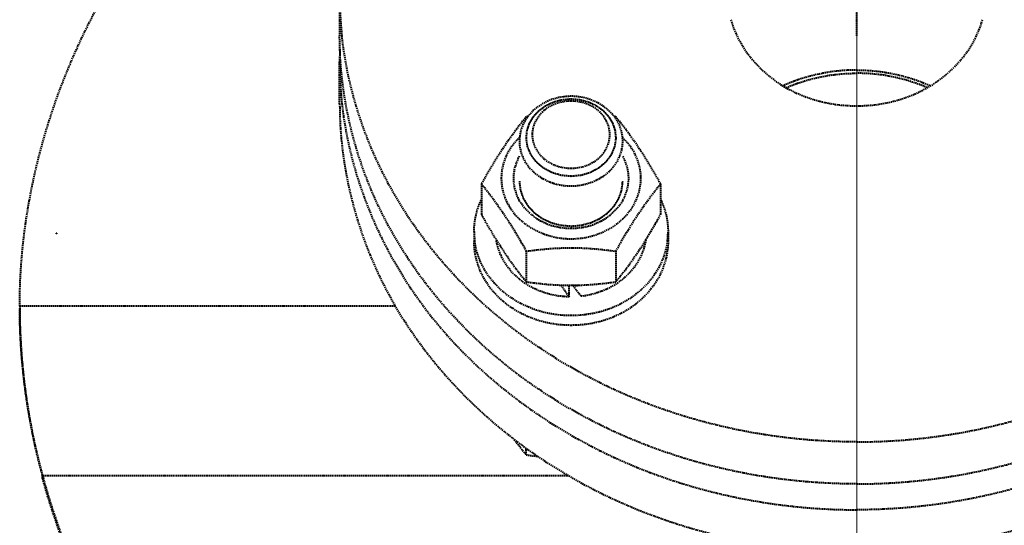
# Model space of a CAD drawing. Units: millimetres. Extents: x -531 to 11349, y -14844 to -6444.
# Drawn here: x 670 to 822, y -8066 to -7987 of the extents above; entities that cross this region are included whole.
import ezdxf

# ---------------------------------------------------------------- set-up
doc = ezdxf.new("R2010")
doc.units = ezdxf.units.MM
doc.linetypes.add('CENTER', pattern=[50.8, 31.75, -6.35, 6.35, -6.35])
doc.linetypes.add('штриховая', pattern=[0.75, 0.5, -0.25])
doc.layers.add('котел', color=150, linetype='Continuous', lineweight=40)
doc.layers.add('оси', color=253, linetype='CENTER', lineweight=13)

msp = doc.modelspace()

# ---------------------------------------------------------------- linework, layer by layer
at = {"layer": 'котел', "linetype": 'штриховая', "ltscale": 0.4}
for p, q in [((799.56, -7989.99), (799.56, -7946.24)), ((719.56, -7983.49), (719.56, -7989.99)), ((719.56, -8000.49), (719.56, -7993.99)), ((741.51, -8012.89), (741.51, -8017.63)), ((769.22, -8012.89), (769.22, -8017.63)), ((740.37, -8020.26), (740.37, -8021.76)), ((770.37, -8020.26), (770.37, -8021.76)), ((748.44, -8023.29), (748.44, -8028.02)), ((762.29, -8023.29), (762.29, -8028.02)), ((755.07, -8030.35), (755.07, -8028.56)), ((755.66, -8028.6), (755.66, -8028.56)), ((728.2, -8031.79), (670.06, -8031.79)), ((670.06, -8031.79), (670.06, -8031.8)), ((670.06, -8032.13), (670.06, -8032.14)), ((670.06, -8032.14), (670.06, -8032.15)), ((748.44, -8054.77), (748.44, -8053.77)), ((673.57, -8058.28), (673.58, -8058.32)), ((673.58, -8058.32), (673.59, -8057.99)), ((673.62, -8058.46), (673.58, -8058.32)), ((673.59, -8057.99), (754.96, -8057.99)), ((673.62, -8058.11), (673.67, -8058.3))]:
    msp.add_line(p, q, dxfattribs=at)
for centre, radius, start, end in [((779.69, -7983.48), 60.13, 180.0045, 186.1752), ((779.59, -7993.99), 60.03, 178.1018, 179.9999), ((779.69, -7993.98), 60.13, 180.0045, 186.1731), ((757.75, -8067.02), 65.19, 98.0031, 98.2137), ((752.98, -8067.02), 65.19, 81.7863, 81.9969), ((751.66, -8020.26), 11.29, 180.0093, 187.5745), ((759.08, -8020.26), 11.29, 352.4255, 359.9907), ((755.37, -8015.17), 13.43, 271.2541, 275.5386), ((767.2, -8031.79), 97.14, 179.9975, 180.206), ((767.2, -8031.79), 97.14, 180.0056, 180.2042), ((767.3, -8031.79), 97.24, 180.2121, 180.5826), ((767.43, -8031.79), 97.37, 180.5826, 180.9553), ((767.63, -8031.78), 97.57, 180.9555, 181.7363), ((768.09, -8031.77), 98.03, 181.7373, 183.5916), ((794.33, -7990), 78.57, 232.5631, 235.815), ((791.8, -8018.91), 56.28, 216.5105, 219.5937), ((757.02, -7995.5), 59.89, 261.7604, 263.445)]:
    msp.add_arc(centre, radius, start, end, dxfattribs=at)
for centre, start_param, end_param in [((755.37, -8020.67), -4.426817, -4.318157), ((755.37, -8018.11), -4.267643, -4.157889)]:
    msp.add_ellipse(centre, major_axis=(-10.64, 18.73), ratio=0.253393, start_param=start_param, end_param=end_param, dxfattribs=at)
for points, knots in [([(670.06, -8031.78), (670.06, -8011.26), (685.09, -7967.74), (722.29, -7942.27), (742.73, -7934.17)], [0, 0, 0, 0, 0.482772, 1, 1, 1, 1]), ([(780.1, -7987.49), (781.15, -7991.32), (786.75, -7998.5), (799.56, -8002.01), (812.38, -7998.5), (817.97, -7991.32), (819.02, -7987.49)], [0, 0, 0, 0, 0.239478, 0.5, 0.760522, 1, 1, 1, 1]), ([(799.56, -8059.27), (789.21, -8059.27), (768.68, -8055.82), (742.18, -8040.79), (723.97, -8017.82), (719.56, -7999.06), (719.56, -7989.99)], [0, 0, 0, 0, 0.266328, 0.5234, 0.766782, 1, 1, 1, 1]), ([(799.56, -8052.77), (789.81, -8052.77), (770.46, -8049.71), (745.05, -8036.33), (726.63, -8015.72), (720.83, -7998.49), (719.91, -7989.95)], [0, 0, 0, 0, 0.265227, 0.522199, 0.766453, 1, 1, 1, 1]), ([(799.56, -8052.77), (809.31, -8052.77), (828.66, -8049.71), (854.07, -8036.33), (872.5, -8015.72), (878.29, -7998.49), (879.21, -7989.95)], [0, 0, 0, 0, 0.265227, 0.522199, 0.766453, 1, 1, 1, 1]), ([(799.56, -8059.27), (809.92, -8059.27), (830.45, -8055.82), (856.94, -8040.79), (875.16, -8017.82), (879.56, -7999.06), (879.56, -7989.99)], [0, 0, 0, 0, 0.266328, 0.5234, 0.766782, 1, 1, 1, 1]), ([(788.64, -7997.99), (790.34, -7997.26), (793.94, -7996.14), (797.68, -7995.77), (799.56, -7995.77)], [0, 0, 0, 0, 0.49676, 1, 1, 1, 1]), ([(810.48, -7997.99), (808.78, -7997.26), (805.18, -7996.14), (801.44, -7995.77), (799.56, -7995.77)], [0, 0, 0, 0, 0.49676, 1, 1, 1, 1]), ([(719.56, -8000.49), (719.56, -8010.26), (724.71, -8030.56), (738.42, -8046.15), (746.57, -8052.39)], [0, 0, 0, 0, 0.487963, 1, 1, 1, 1]), ([(719.91, -8000.45), (721.15, -8011.91), (730.98, -8035.16), (750.91, -8050.07), (762.09, -8055.2)], [0, 0, 0, 0, 0.483522, 1, 1, 1, 1]), ([(755.37, -7999.33), (753.36, -7999.33), (750.25, -8000.38), (747.81, -8003.48), (747.37, -8005.35), (747.37, -8006.26)], [0, 0, 0, 0, 0.519473, 0.764861, 1, 1, 1, 1]), ([(748.45, -8005.85), (748.46, -8005.75), (748.47, -8005.56), (748.5, -8005.31), (748.51, -8005.12), (748.52, -8005), (748.53, -8004.9), (748.54, -8004.83), (748.54, -8004.77), (748.55, -8004.72), (748.55, -8004.7), (748.55, -8004.68), (748.56, -8004.66), (748.57, -8004.64), (748.58, -8004.6), (748.6, -8004.54), (748.62, -8004.47), (748.65, -8004.37), (748.69, -8004.25), (748.74, -8004.11), (748.78, -8003.96), (748.82, -8003.85), (748.85, -8003.75), (748.88, -8003.68), (748.9, -8003.62), (748.91, -8003.58), (748.92, -8003.55), (748.92, -8003.53), (748.93, -8003.52), (748.95, -8003.5), (748.97, -8003.46), (749, -8003.4), (749.04, -8003.34), (749.09, -8003.25), (749.16, -8003.14), (749.24, -8003.01), (749.32, -8002.87), (749.38, -8002.76), (749.43, -8002.67), (749.47, -8002.61), (749.5, -8002.55), (749.53, -8002.51), (749.54, -8002.49), (749.55, -8002.47), (749.56, -8002.46), (749.58, -8002.44), (749.61, -8002.41), (749.66, -8002.36), (749.71, -8002.3), (749.78, -8002.22), (749.87, -8002.13), (749.98, -8002.01), (750.08, -8001.89), (750.17, -8001.8), (750.25, -8001.72), (750.3, -8001.66), (750.34, -8001.61), (750.37, -8001.58), (750.39, -8001.56), (750.4, -8001.54), (750.42, -8001.53), (750.44, -8001.52), (750.48, -8001.49), (750.54, -8001.45), (750.6, -8001.4), (750.69, -8001.34), (750.8, -8001.26), (750.93, -8001.16), (751.06, -8001.06), (751.17, -8000.98), (751.26, -8000.92), (751.33, -8000.87), (751.38, -8000.83), (751.42, -8000.8), (751.44, -8000.79), (751.46, -8000.78), (751.48, -8000.77), (751.5, -8000.76), (751.55, -8000.74), (751.61, -8000.71), (751.68, -8000.67), (751.78, -8000.62), (751.91, -8000.56), (752.06, -8000.49), (752.21, -8000.42), (752.34, -8000.36), (752.44, -8000.31), (752.51, -8000.28), (752.57, -8000.25), (752.62, -8000.23), (752.64, -8000.21), (752.66, -8000.2), (752.68, -8000.2), (752.71, -8000.19), (752.76, -8000.18), (752.83, -8000.16), (752.91, -8000.14), (753.02, -8000.11), (753.15, -8000.07), (753.32, -8000.03), (753.48, -7999.98), (753.62, -7999.95), (753.73, -7999.92), (753.81, -7999.9), (753.88, -7999.88), (753.93, -7999.86), (753.95, -7999.86), (753.97, -7999.85), (754, -7999.85), (754.03, -7999.85), (754.08, -7999.84), (754.15, -7999.84), (754.24, -7999.83), (754.35, -7999.82), (754.5, -7999.81), (754.73, -7999.78), (755.02, -7999.76), (755.25, -7999.74), (755.37, -7999.73)], [0, 0, 0, 0, 0.03125, 0.0625, 0.078125, 0.09375, 0.101562, 0.109375, 0.117188, 0.121094, 0.123047, 0.125, 0.126953, 0.128906, 0.132812, 0.140625, 0.148438, 0.15625, 0.171875, 0.1875, 0.203125, 0.21875, 0.226562, 0.234375, 0.242188, 0.246094, 0.248047, 0.25, 0.251953, 0.253906, 0.257812, 0.265625, 0.273438, 0.28125, 0.296875, 0.3125, 0.328125, 0.34375, 0.351562, 0.359375, 0.367188, 0.371094, 0.373047, 0.375, 0.376953, 0.378906, 0.382812, 0.390625, 0.398438, 0.40625, 0.421875, 0.4375, 0.453125, 0.46875, 0.476562, 0.484375, 0.492188, 0.496094, 0.498047, 0.5, 0.501953, 0.503906, 0.507812, 0.515625, 0.523438, 0.53125, 0.546875, 0.5625, 0.578125, 0.59375, 0.601562, 0.609375, 0.617188, 0.621094, 0.623047, 0.625, 0.626953, 0.628906, 0.632812, 0.640625, 0.648438, 0.65625, 0.671875, 0.6875, 0.703125, 0.71875, 0.726562, 0.734375, 0.742188, 0.746094, 0.748047, 0.75, 0.751953, 0.753906, 0.757812, 0.765625, 0.773438, 0.78125, 0.796875, 0.8125, 0.828125, 0.84375, 0.851562, 0.859375, 0.867188, 0.871094, 0.873047, 0.875, 0.876953, 0.878906, 0.882812, 0.890625, 0.898438, 0.90625, 0.921875, 0.9375, 0.96875, 1, 1, 1, 1]), ([(755.37, -8000.07), (753.86, -8000.07), (751.53, -8000.85), (749.7, -8003.18), (749.2, -8005.26), (749.7, -8007.35), (751.53, -8009.68), (753.86, -8010.46), (755.37, -8010.46)], [0, 0, 0, 0, 0.259736, 0.38243, 0.5, 0.61757, 0.740264, 1, 1, 1, 1]), ([(763.37, -8006.26), (763.37, -8005.35), (762.92, -8003.48), (760.48, -8000.38), (757.37, -7999.33), (755.37, -7999.33)], [0, 0, 0, 0, 0.235139, 0.480527, 1, 1, 1, 1]), ([(755.37, -7999.73), (755.48, -7999.74), (755.7, -7999.76), (755.98, -7999.78), (756.21, -7999.8), (756.35, -7999.81), (756.46, -7999.82), (756.54, -7999.83), (756.61, -7999.83), (756.66, -7999.84), (756.69, -7999.84), (756.71, -7999.84), (756.73, -7999.85), (756.76, -7999.86), (756.81, -7999.87), (756.88, -7999.89), (756.96, -7999.91), (757.07, -7999.94), (757.2, -7999.97), (757.37, -8000.02), (757.53, -8000.06), (757.67, -8000.1), (757.78, -8000.12), (757.86, -8000.15), (757.93, -8000.16), (757.98, -8000.18), (758.01, -8000.18), (758.03, -8000.19), (758.04, -8000.2), (758.07, -8000.21), (758.11, -8000.23), (758.18, -8000.26), (758.25, -8000.29), (758.35, -8000.34), (758.48, -8000.4), (758.63, -8000.47), (758.78, -8000.54), (758.91, -8000.6), (759.01, -8000.65), (759.09, -8000.68), (759.15, -8000.71), (759.19, -8000.73), (759.22, -8000.74), (759.24, -8000.75), (759.25, -8000.77), (759.27, -8000.78), (759.31, -8000.81), (759.37, -8000.85), (759.43, -8000.9), (759.52, -8000.96), (759.63, -8001.04), (759.77, -8001.13), (759.9, -8001.23), (760.01, -8001.31), (760.1, -8001.37), (760.16, -8001.42), (760.22, -8001.46), (760.26, -8001.49), (760.28, -8001.5), (760.29, -8001.51), (760.31, -8001.53), (760.33, -8001.55), (760.36, -8001.58), (760.4, -8001.63), (760.46, -8001.69), (760.53, -8001.76), (760.62, -8001.86), (760.73, -8001.98), (760.83, -8002.09), (760.92, -8002.19), (761, -8002.27), (761.05, -8002.32), (761.09, -8002.37), (761.13, -8002.41), (761.14, -8002.43), (761.16, -8002.44), (761.17, -8002.46), (761.18, -8002.48), (761.2, -8002.52), (761.24, -8002.57), (761.28, -8002.64), (761.33, -8002.73), (761.4, -8002.84), (761.47, -8002.97), (761.55, -8003.1), (761.62, -8003.21), (761.67, -8003.3), (761.71, -8003.36), (761.75, -8003.42), (761.77, -8003.46), (761.78, -8003.48), (761.79, -8003.5), (761.8, -8003.51), (761.81, -8003.54), (761.82, -8003.58), (761.84, -8003.64), (761.86, -8003.71), (761.9, -8003.81), (761.93, -8003.92), (761.98, -8004.07), (762.03, -8004.21), (762.07, -8004.33), (762.1, -8004.43), (762.13, -8004.5), (762.15, -8004.56), (762.16, -8004.6), (762.17, -8004.62), (762.17, -8004.64), (762.17, -8004.66), (762.18, -8004.68), (762.18, -8004.73), (762.19, -8004.79), (762.19, -8004.87), (762.2, -8004.97), (762.22, -8005.09), (762.23, -8005.29), (762.26, -8005.55), (762.28, -8005.75), (762.29, -8005.85)], [0, 0, 0, 0, 0.03125, 0.0625, 0.078125, 0.09375, 0.101562, 0.109375, 0.117188, 0.121094, 0.123047, 0.125, 0.126953, 0.128906, 0.132812, 0.140625, 0.148438, 0.15625, 0.171875, 0.1875, 0.203125, 0.21875, 0.226562, 0.234375, 0.242188, 0.246094, 0.248047, 0.25, 0.251953, 0.253906, 0.257812, 0.265625, 0.273438, 0.28125, 0.296875, 0.3125, 0.328125, 0.34375, 0.351562, 0.359375, 0.367188, 0.371094, 0.373047, 0.375, 0.376953, 0.378906, 0.382812, 0.390625, 0.398438, 0.40625, 0.421875, 0.4375, 0.453125, 0.46875, 0.476562, 0.484375, 0.492188, 0.496094, 0.498047, 0.5, 0.501953, 0.503906, 0.507812, 0.515625, 0.523438, 0.53125, 0.546875, 0.5625, 0.578125, 0.59375, 0.601562, 0.609375, 0.617188, 0.621094, 0.623047, 0.625, 0.626953, 0.628906, 0.632812, 0.640625, 0.648438, 0.65625, 0.671875, 0.6875, 0.703125, 0.71875, 0.726562, 0.734375, 0.742188, 0.746094, 0.748047, 0.75, 0.751953, 0.753906, 0.757812, 0.765625, 0.773438, 0.78125, 0.796875, 0.8125, 0.828125, 0.84375, 0.851562, 0.859375, 0.867188, 0.871094, 0.873047, 0.875, 0.876953, 0.878906, 0.882812, 0.890625, 0.898438, 0.90625, 0.921875, 0.9375, 0.96875, 1, 1, 1, 1]), ([(755.37, -8010.46), (756.87, -8010.46), (759.2, -8009.68), (761.03, -8007.35), (761.53, -8005.26), (761.03, -8003.18), (759.2, -8000.85), (756.87, -8000.07), (755.37, -8000.07)], [0, 0, 0, 0, 0.259736, 0.38243, 0.5, 0.61757, 0.740264, 1, 1, 1, 1]), ([(748.44, -8002.5), (747.21, -8003.99), (744.72, -8007.35), (742.6, -8010.95), (741.51, -8012.89)], [0, 0, 0, 0, 0.464382, 1, 1, 1, 1]), ([(769.22, -8012.89), (768.13, -8010.95), (766.02, -8007.35), (763.53, -8003.99), (762.29, -8002.5)], [0, 0, 0, 0, 0.535618, 1, 1, 1, 1]), ([(747.39, -8005.7), (746.52, -8006.53), (745.09, -8008.48), (744.57, -8010.86), (744.57, -8012.01)], [0, 0, 0, 0, 0.509674, 1, 1, 1, 1]), ([(747.37, -8006.26), (747.37, -8007.17), (747.81, -8009.05), (750.25, -8012.15), (753.36, -8013.19), (755.37, -8013.19)], [0, 0, 0, 0, 0.235139, 0.480527, 1, 1, 1, 1]), ([(755.37, -8011.71), (755.26, -8011.7), (755.04, -8011.68), (754.71, -8011.65), (754.43, -8011.63), (754.21, -8011.6), (754.07, -8011.59), (753.98, -8011.58), (753.92, -8011.58), (753.89, -8011.57), (753.86, -8011.57), (753.83, -8011.56), (753.79, -8011.55), (753.7, -8011.52), (753.57, -8011.48), (753.36, -8011.42), (753.15, -8011.36), (752.94, -8011.3), (752.78, -8011.25), (752.65, -8011.21), (752.54, -8011.18), (752.48, -8011.16), (752.45, -8011.15), (752.42, -8011.14), (752.39, -8011.13), (752.35, -8011.11), (752.28, -8011.07), (752.17, -8011.01), (752.03, -8010.94), (751.84, -8010.83), (751.65, -8010.73), (751.46, -8010.63), (751.34, -8010.57), (751.24, -8010.52), (751.17, -8010.48), (751.11, -8010.45), (751.07, -8010.41), (751.03, -8010.38), (750.98, -8010.34), (750.9, -8010.27), (750.8, -8010.19), (750.68, -8010.09), (750.56, -8009.98), (750.44, -8009.88), (750.33, -8009.78), (750.23, -8009.7), (750.15, -8009.63), (750.1, -8009.59), (750.06, -8009.56), (750.02, -8009.53), (749.98, -8009.47), (749.93, -8009.41), (749.87, -8009.33), (749.8, -8009.23), (749.67, -8009.06), (749.52, -8008.86), (749.37, -8008.66), (749.27, -8008.52), (749.22, -8008.46), (749.2, -8008.43), (749.18, -8008.41), (749.17, -8008.38), (749.16, -8008.35), (749.13, -8008.3), (749.1, -8008.21), (749.05, -8008.1), (748.99, -8007.96), (748.91, -8007.78), (748.84, -8007.6), (748.76, -8007.42), (748.71, -8007.31), (748.68, -8007.23), (748.66, -8007.19), (748.65, -8007.17), (748.65, -8007.14), (748.64, -8007.11), (748.64, -8007.07), (748.63, -8007.01), (748.62, -8006.93), (748.6, -8006.84), (748.57, -8006.67), (748.54, -8006.43), (748.49, -8006.14), (748.46, -8005.94), (748.45, -8005.85)], [0, 0, 0, 0, 0.03125, 0.0625, 0.09375, 0.109375, 0.125, 0.132812, 0.136719, 0.140625, 0.142578, 0.144531, 0.148438, 0.15625, 0.171875, 0.1875, 0.21875, 0.234375, 0.25, 0.265625, 0.273438, 0.28125, 0.283203, 0.285156, 0.289062, 0.292969, 0.296875, 0.3125, 0.328125, 0.34375, 0.375, 0.390625, 0.40625, 0.414062, 0.421875, 0.429688, 0.433594, 0.4375, 0.445312, 0.453125, 0.46875, 0.484375, 0.5, 0.515625, 0.53125, 0.546875, 0.554688, 0.5625, 0.566406, 0.570312, 0.578125, 0.585938, 0.59375, 0.609375, 0.625, 0.65625, 0.6875, 0.703125, 0.707031, 0.710938, 0.714844, 0.716797, 0.71875, 0.726562, 0.734375, 0.75, 0.765625, 0.78125, 0.8125, 0.828125, 0.84375, 0.851562, 0.855469, 0.857422, 0.859375, 0.863281, 0.867188, 0.875, 0.882812, 0.890625, 0.90625, 0.9375, 0.96875, 1, 1, 1, 1]), ([(762.29, -8005.85), (762.27, -8005.94), (762.24, -8006.13), (762.2, -8006.42), (762.16, -8006.66), (762.14, -8006.82), (762.12, -8006.92), (762.11, -8006.99), (762.1, -8007.05), (762.1, -8007.1), (762.09, -8007.12), (762.09, -8007.15), (762.08, -8007.17), (762.06, -8007.21), (762.03, -8007.29), (761.98, -8007.4), (761.9, -8007.58), (761.83, -8007.76), (761.75, -8007.94), (761.7, -8008.08), (761.65, -8008.19), (761.61, -8008.28), (761.59, -8008.33), (761.57, -8008.36), (761.57, -8008.39), (761.55, -8008.41), (761.52, -8008.44), (761.48, -8008.5), (761.38, -8008.64), (761.23, -8008.84), (761.07, -8009.05), (760.95, -8009.21), (760.87, -8009.31), (760.81, -8009.4), (760.77, -8009.46), (760.73, -8009.51), (760.69, -8009.54), (760.65, -8009.58), (760.6, -8009.62), (760.52, -8009.68), (760.42, -8009.77), (760.31, -8009.87), (760.19, -8009.97), (760.07, -8010.07), (759.95, -8010.17), (759.85, -8010.26), (759.77, -8010.32), (759.72, -8010.37), (759.68, -8010.4), (759.65, -8010.43), (759.58, -8010.46), (759.51, -8010.5), (759.42, -8010.55), (759.3, -8010.62), (759.11, -8010.72), (758.92, -8010.82), (758.72, -8010.93), (758.58, -8011), (758.47, -8011.06), (758.4, -8011.1), (758.37, -8011.12), (758.34, -8011.14), (758.31, -8011.14), (758.27, -8011.15), (758.21, -8011.17), (758.11, -8011.2), (757.98, -8011.24), (757.82, -8011.29), (757.61, -8011.35), (757.4, -8011.42), (757.19, -8011.48), (757.06, -8011.52), (756.97, -8011.54), (756.92, -8011.56), (756.9, -8011.57), (756.87, -8011.57), (756.83, -8011.57), (756.78, -8011.58), (756.71, -8011.58), (756.62, -8011.59), (756.51, -8011.6), (756.32, -8011.62), (756.04, -8011.65), (755.7, -8011.68), (755.48, -8011.7), (755.37, -8011.71)], [0, 0, 0, 0, 0.03125, 0.0625, 0.09375, 0.109375, 0.117188, 0.125, 0.132812, 0.136719, 0.140625, 0.142578, 0.144531, 0.148438, 0.15625, 0.171875, 0.1875, 0.21875, 0.234375, 0.25, 0.265625, 0.273438, 0.28125, 0.283203, 0.285156, 0.289062, 0.292969, 0.296875, 0.3125, 0.34375, 0.375, 0.390625, 0.40625, 0.414062, 0.421875, 0.429688, 0.433594, 0.4375, 0.445312, 0.453125, 0.46875, 0.484375, 0.5, 0.515625, 0.53125, 0.546875, 0.554688, 0.5625, 0.566406, 0.570312, 0.578125, 0.585938, 0.59375, 0.609375, 0.625, 0.65625, 0.671875, 0.6875, 0.703125, 0.707031, 0.710938, 0.714844, 0.716797, 0.71875, 0.726562, 0.734375, 0.75, 0.765625, 0.78125, 0.8125, 0.828125, 0.84375, 0.851562, 0.855469, 0.857422, 0.859375, 0.863281, 0.867188, 0.875, 0.882812, 0.890625, 0.90625, 0.9375, 0.96875, 1, 1, 1, 1]), ([(755.37, -8013.19), (757.37, -8013.19), (760.48, -8012.15), (762.92, -8009.05), (763.37, -8007.17), (763.37, -8006.26)], [0, 0, 0, 0, 0.519473, 0.764861, 1, 1, 1, 1]), ([(766.17, -8012.01), (766.17, -8010.86), (765.64, -8008.48), (764.21, -8006.53), (763.34, -8005.7)], [0, 0, 0, 0, 0.490326, 1, 1, 1, 1]), ([(744.57, -8012.01), (744.57, -8013.16), (745.08, -8015.52), (746.5, -8017.47), (747.36, -8018.29)], [0, 0, 0, 0, 0.490418, 1, 1, 1, 1]), ([(747.37, -8012.47), (747.38, -8012.58), (747.4, -8012.81), (747.44, -8013.09), (747.46, -8013.31), (747.48, -8013.45), (747.49, -8013.57), (747.5, -8013.65), (747.51, -8013.72), (747.51, -8013.77), (747.52, -8013.8), (747.52, -8013.82), (747.53, -8013.84), (747.54, -8013.86), (747.55, -8013.91), (747.58, -8013.98), (747.6, -8014.06), (747.64, -8014.17), (747.69, -8014.3), (747.74, -8014.46), (747.8, -8014.63), (747.85, -8014.76), (747.89, -8014.87), (747.91, -8014.95), (747.94, -8015.02), (747.95, -8015.06), (747.96, -8015.09), (747.97, -8015.11), (747.98, -8015.13), (748, -8015.16), (748.02, -8015.2), (748.06, -8015.26), (748.11, -8015.34), (748.17, -8015.44), (748.25, -8015.56), (748.34, -8015.71), (748.43, -8015.86), (748.5, -8015.98), (748.57, -8016.08), (748.61, -8016.16), (748.65, -8016.22), (748.68, -8016.26), (748.69, -8016.29), (748.7, -8016.31), (748.72, -8016.32), (748.74, -8016.34), (748.78, -8016.38), (748.83, -8016.44), (748.89, -8016.51), (748.98, -8016.59), (749.08, -8016.71), (749.21, -8016.84), (749.33, -8016.97), (749.44, -8017.08), (749.52, -8017.17), (749.58, -8017.24), (749.64, -8017.29), (749.67, -8017.33), (749.69, -8017.35), (749.71, -8017.37), (749.73, -8017.38), (749.75, -8017.4), (749.8, -8017.43), (749.86, -8017.48), (749.94, -8017.53), (750.04, -8017.6), (750.16, -8017.69), (750.31, -8017.8), (750.46, -8017.91), (750.59, -8018), (750.69, -8018.07), (750.77, -8018.12), (750.83, -8018.17), (750.87, -8018.2), (750.9, -8018.22), (750.92, -8018.23), (750.94, -8018.24), (750.97, -8018.25), (751.02, -8018.28), (751.09, -8018.31), (751.17, -8018.35), (751.29, -8018.4), (751.43, -8018.47), (751.6, -8018.55), (751.78, -8018.63), (751.92, -8018.69), (752.03, -8018.75), (752.12, -8018.79), (752.19, -8018.82), (752.24, -8018.84), (752.27, -8018.86), (752.29, -8018.87), (752.32, -8018.87), (752.35, -8018.88), (752.4, -8018.9), (752.48, -8018.92), (752.57, -8018.94), (752.7, -8018.97), (752.85, -8019.02), (753.04, -8019.07), (753.23, -8019.11), (753.38, -8019.16), (753.51, -8019.19), (753.6, -8019.21), (753.68, -8019.23), (753.73, -8019.25), (753.76, -8019.26), (753.79, -8019.26), (753.81, -8019.26), (753.84, -8019.27), (753.9, -8019.27), (753.98, -8019.28), (754.08, -8019.29), (754.21, -8019.3), (754.38, -8019.31), (754.64, -8019.34), (754.97, -8019.37), (755.23, -8019.39), (755.37, -8019.4)], [0, 0, 0, 0, 0.03125, 0.0625, 0.078125, 0.09375, 0.101562, 0.109375, 0.117188, 0.121094, 0.123047, 0.125, 0.126953, 0.128906, 0.132812, 0.140625, 0.148438, 0.15625, 0.171875, 0.1875, 0.203125, 0.21875, 0.226562, 0.234375, 0.242188, 0.246094, 0.248047, 0.25, 0.251953, 0.253906, 0.257812, 0.265625, 0.273438, 0.28125, 0.296875, 0.3125, 0.328125, 0.34375, 0.351562, 0.359375, 0.367188, 0.371094, 0.373047, 0.375, 0.376953, 0.378906, 0.382812, 0.390625, 0.398438, 0.40625, 0.421875, 0.4375, 0.453125, 0.46875, 0.476562, 0.484375, 0.492188, 0.496094, 0.498047, 0.5, 0.501953, 0.503906, 0.507812, 0.515625, 0.523438, 0.53125, 0.546875, 0.5625, 0.578125, 0.59375, 0.601562, 0.609375, 0.617188, 0.621094, 0.623047, 0.625, 0.626953, 0.628906, 0.632812, 0.640625, 0.648438, 0.65625, 0.671875, 0.6875, 0.703125, 0.71875, 0.726562, 0.734375, 0.742188, 0.746094, 0.748047, 0.75, 0.751953, 0.753906, 0.757812, 0.765625, 0.773438, 0.78125, 0.796875, 0.8125, 0.828125, 0.84375, 0.851562, 0.859375, 0.867188, 0.871094, 0.873047, 0.875, 0.876953, 0.878906, 0.882812, 0.890625, 0.898438, 0.90625, 0.921875, 0.9375, 0.96875, 1, 1, 1, 1]), ([(755.37, -8019.4), (755.5, -8019.39), (755.76, -8019.37), (756.08, -8019.34), (756.34, -8019.32), (756.5, -8019.3), (756.63, -8019.29), (756.73, -8019.28), (756.81, -8019.28), (756.86, -8019.27), (756.9, -8019.27), (756.92, -8019.27), (756.94, -8019.26), (756.98, -8019.25), (757.03, -8019.24), (757.11, -8019.22), (757.2, -8019.19), (757.33, -8019.16), (757.48, -8019.12), (757.67, -8019.07), (757.85, -8019.02), (758.01, -8018.98), (758.13, -8018.95), (758.23, -8018.93), (758.31, -8018.91), (758.36, -8018.89), (758.39, -8018.88), (758.42, -8018.88), (758.44, -8018.87), (758.47, -8018.85), (758.52, -8018.83), (758.59, -8018.8), (758.67, -8018.76), (758.79, -8018.71), (758.93, -8018.64), (759.1, -8018.56), (759.28, -8018.48), (759.42, -8018.41), (759.54, -8018.36), (759.62, -8018.32), (759.69, -8018.29), (759.74, -8018.27), (759.77, -8018.25), (759.79, -8018.24), (759.81, -8018.23), (759.84, -8018.21), (759.88, -8018.18), (759.95, -8018.13), (760.02, -8018.08), (760.13, -8018.01), (760.25, -8017.92), (760.41, -8017.81), (760.56, -8017.7), (760.69, -8017.61), (760.79, -8017.53), (760.87, -8017.48), (760.93, -8017.43), (760.98, -8017.4), (761, -8017.38), (761.02, -8017.37), (761.04, -8017.35), (761.06, -8017.33), (761.1, -8017.29), (761.15, -8017.24), (761.21, -8017.17), (761.29, -8017.09), (761.4, -8016.98), (761.52, -8016.85), (761.64, -8016.72), (761.75, -8016.61), (761.83, -8016.52), (761.89, -8016.46), (761.94, -8016.4), (761.98, -8016.36), (762, -8016.34), (762.02, -8016.33), (762.03, -8016.31), (762.04, -8016.28), (762.07, -8016.24), (762.11, -8016.18), (762.15, -8016.1), (762.21, -8016), (762.29, -8015.88), (762.38, -8015.73), (762.48, -8015.58), (762.55, -8015.46), (762.61, -8015.36), (762.66, -8015.28), (762.7, -8015.22), (762.73, -8015.18), (762.74, -8015.15), (762.75, -8015.13), (762.76, -8015.11), (762.77, -8015.09), (762.79, -8015.04), (762.81, -8014.97), (762.84, -8014.89), (762.88, -8014.78), (762.92, -8014.65), (762.98, -8014.49), (763.04, -8014.33), (763.09, -8014.19), (763.12, -8014.08), (763.15, -8014), (763.18, -8013.94), (763.19, -8013.89), (763.2, -8013.86), (763.21, -8013.84), (763.21, -8013.82), (763.21, -8013.79), (763.22, -8013.74), (763.23, -8013.67), (763.24, -8013.58), (763.25, -8013.47), (763.27, -8013.33), (763.29, -8013.1), (763.33, -8012.81), (763.35, -8012.59), (763.37, -8012.47)], [0, 0, 0, 0, 0.03125, 0.0625, 0.078125, 0.09375, 0.101562, 0.109375, 0.117188, 0.121094, 0.123047, 0.125, 0.126953, 0.128906, 0.132812, 0.140625, 0.148438, 0.15625, 0.171875, 0.1875, 0.203125, 0.21875, 0.226562, 0.234375, 0.242188, 0.246094, 0.248047, 0.25, 0.251953, 0.253906, 0.257812, 0.265625, 0.273438, 0.28125, 0.296875, 0.3125, 0.328125, 0.34375, 0.351562, 0.359375, 0.367188, 0.371094, 0.373047, 0.375, 0.376953, 0.378906, 0.382812, 0.390625, 0.398438, 0.40625, 0.421875, 0.4375, 0.453125, 0.46875, 0.476562, 0.484375, 0.492188, 0.496094, 0.498047, 0.5, 0.501953, 0.503906, 0.507812, 0.515625, 0.523438, 0.53125, 0.546875, 0.5625, 0.578125, 0.59375, 0.601562, 0.609375, 0.617188, 0.621094, 0.623047, 0.625, 0.626953, 0.628906, 0.632812, 0.640625, 0.648438, 0.65625, 0.671875, 0.6875, 0.703125, 0.71875, 0.726562, 0.734375, 0.742188, 0.746094, 0.748047, 0.75, 0.751953, 0.753906, 0.757812, 0.765625, 0.773438, 0.78125, 0.796875, 0.8125, 0.828125, 0.84375, 0.851562, 0.859375, 0.867188, 0.871094, 0.873047, 0.875, 0.876953, 0.878906, 0.882812, 0.890625, 0.898438, 0.90625, 0.921875, 0.9375, 0.96875, 1, 1, 1, 1]), ([(763.37, -8018.29), (764.23, -8017.47), (765.65, -8015.52), (766.17, -8013.16), (766.17, -8012.01)], [0, 0, 0, 0, 0.509582, 1, 1, 1, 1]), ([(741.51, -8012.89), (742.74, -8014.39), (745.23, -8017.74), (747.35, -8021.34), (748.44, -8023.29)], [0, 0, 0, 0, 0.464382, 1, 1, 1, 1]), ([(762.29, -8023.29), (763.38, -8021.34), (765.5, -8017.74), (767.99, -8014.39), (769.22, -8012.89)], [0, 0, 0, 0, 0.535618, 1, 1, 1, 1]), ([(740.37, -8020.26), (740.37, -8018.99), (740.67, -8017.26), (741.32, -8015.68), (741.51, -8015.29)], [0, 0, 0, 0, 0.746574, 1, 1, 1, 1]), ([(747.36, -8015.42), (748.11, -8016.74), (750.56, -8019), (753.75, -8019.74), (755.37, -8019.74)], [0, 0, 0, 0, 0.483919, 1, 1, 1, 1]), ([(755.37, -8019.74), (756.98, -8019.74), (760.18, -8019), (762.62, -8016.74), (763.37, -8015.42)], [0, 0, 0, 0, 0.516081, 1, 1, 1, 1]), ([(769.23, -8015.29), (769.41, -8015.68), (770.07, -8017.26), (770.37, -8018.99), (770.37, -8020.26)], [0, 0, 0, 0, 0.253426, 1, 1, 1, 1]), ([(741.51, -8017.63), (741.7, -8017.97), (742.44, -8019.29), (743.22, -8020.6), (743.82, -8021.56)], [0, 0, 0, 0, 0.253703, 1, 1, 1, 1]), ([(766.92, -8021.56), (767.11, -8021.24), (767.91, -8019.95), (768.66, -8018.63), (769.22, -8017.63)], [0, 0, 0, 0, 0.245556, 1, 1, 1, 1]), ([(675.71, -8020.55), (675.71, -8020.55), (675.7, -8020.54), (675.69, -8020.52), (675.7, -8020.49), (675.73, -8020.47), (675.75, -8020.47), (675.77, -8020.48), (675.77, -8020.48)], [0, 0, 0, 0, 0.125, 0.25, 0.5, 0.75, 0.875, 1, 1, 1, 1]), ([(675.77, -8020.48), (675.78, -8020.49), (675.79, -8020.49), (675.8, -8020.52), (675.79, -8020.55), (675.76, -8020.56), (675.73, -8020.56), (675.72, -8020.56), (675.71, -8020.55)], [0, 0, 0, 0, 0.125, 0.25, 0.5, 0.75, 0.875, 1, 1, 1, 1]), ([(755.37, -8034.75), (753.43, -8034.75), (749.58, -8034.11), (744.61, -8031.29), (741.19, -8026.98), (740.37, -8023.46), (740.37, -8021.76)], [0, 0, 0, 0, 0.266328, 0.5234, 0.766782, 1, 1, 1, 1]), ([(755.37, -8033.25), (753.56, -8033.25), (749.99, -8032.69), (745.27, -8030.25), (741.81, -8026.49), (740.67, -8023.32), (740.47, -8021.75)], [0, 0, 0, 0, 0.26496, 0.521889, 0.766332, 1, 1, 1, 1]), ([(747.37, -8027.6), (746.43, -8026.83), (744.82, -8025.01), (743.99, -8022.71), (743.81, -8021.56)], [0, 0, 0, 0, 0.51054, 1, 1, 1, 1]), ([(743.82, -8021.56), (744.2, -8022.17), (745.63, -8024.4), (747.21, -8026.53), (748.44, -8028.02)], [0, 0, 0, 0, 0.271453, 1, 1, 1, 1]), ([(770.27, -8021.75), (770.06, -8023.32), (768.92, -8026.49), (765.46, -8030.25), (760.75, -8032.69), (757.17, -8033.25), (755.37, -8033.25)], [0, 0, 0, 0, 0.233668, 0.478111, 0.73504, 1, 1, 1, 1]), ([(770.37, -8021.76), (770.37, -8023.46), (769.54, -8026.98), (766.13, -8031.29), (761.16, -8034.11), (757.31, -8034.75), (755.37, -8034.75)], [0, 0, 0, 0, 0.233218, 0.4766, 0.733672, 1, 1, 1, 1]), ([(762.29, -8028.02), (762.68, -8027.55), (764.34, -8025.49), (765.84, -8023.3), (766.92, -8021.56)], [0, 0, 0, 0, 0.228378, 1, 1, 1, 1]), ([(766.92, -8021.56), (766.75, -8022.71), (765.91, -8025), (764.31, -8026.83), (763.37, -8027.59)], [0, 0, 0, 0, 0.489461, 1, 1, 1, 1]), ([(748.44, -8023.29), (750.73, -8022.96), (755.37, -8022.55), (760, -8022.96), (762.29, -8023.29)], [0, 0, 0, 0, 0.5, 1, 1, 1, 1]), ([(755.07, -8030.35), (753.67, -8030.32), (750.89, -8029.82), (748.42, -8028.46), (747.37, -8027.6)], [0, 0, 0, 0, 0.50823, 1, 1, 1, 1]), ([(748.44, -8028.02), (750.73, -8028.35), (755.37, -8028.76), (760, -8028.35), (762.29, -8028.02)], [0, 0, 0, 0, 0.5, 1, 1, 1, 1]), ([(763.37, -8027.59), (762.48, -8028.33), (760.42, -8029.53), (758.12, -8030.12), (756.93, -8030.26)], [0, 0, 0, 0, 0.49216, 1, 1, 1, 1]), ([(670.25, -8037.91), (670.36, -8039.6), (670.96, -8046.41), (672.27, -8053.16), (673.62, -8058.11)], [0, 0, 0, 0, 0.2484, 1, 1, 1, 1]), ([(750.18, -8055), (757.27, -8059.82), (773.3, -8067.28), (790.76, -8069.77), (799.56, -8069.77)], [0, 0, 0, 0, 0.493493, 1, 1, 1, 1]), ([(762.09, -8055.2), (764.98, -8056.53), (776.93, -8061.23), (789.91, -8063.27), (799.56, -8063.27)], [0, 0, 0, 0, 0.247615, 1, 1, 1, 1]), ([(848.94, -8055), (841.85, -8059.82), (825.82, -8067.28), (808.36, -8069.77), (799.56, -8069.77)], [0, 0, 0, 0, 0.493493, 1, 1, 1, 1]), ([(837.03, -8055.2), (834.14, -8056.53), (822.19, -8061.23), (809.21, -8063.27), (799.56, -8063.27)], [0, 0, 0, 0, 0.247615, 1, 1, 1, 1]), ([(925.5, -8058.46), (922.08, -8071.02), (910.14, -8095.56), (880.69, -8124.66), (842.48, -8143.77), (799.56, -8150.43), (756.64, -8143.77), (718.43, -8124.66), (688.98, -8095.56), (677.04, -8071.02), (673.62, -8058.46)], [0, 0, 0, 0, 0.118236, 0.241901, 0.369827, 0.5, 0.630173, 0.758099, 0.881764, 1, 1, 1, 1]), ([(673.67, -8058.3), (677.11, -8070.84), (689.08, -8095.33), (718.52, -8124.36), (756.7, -8143.43), (799.56, -8150.08), (842.42, -8143.43), (880.6, -8124.36), (910.04, -8095.33), (922.01, -8070.84), (925.45, -8058.3)], [0, 0, 0, 0, 0.118249, 0.241918, 0.369838, 0.5, 0.630162, 0.758082, 0.881751, 1, 1, 1, 1])]:
    msp.add_open_spline(points, degree=3, knots=knots, dxfattribs=at)
for points in [[(799.56, -7995.27), (795.68, -7995.27), (791.7, -7996.1), (788.16, -7997.71)], [(799.56, -7995.27), (803.45, -7995.27), (807.42, -7996.1), (810.96, -7997.71)], [(747.36, -8008.6), (746.78, -8009.62), (746.11, -8012.01), (746.78, -8014.4), (747.36, -8015.42)], [(763.37, -8015.42), (763.95, -8014.4), (764.62, -8012.01), (763.95, -8009.62), (763.37, -8008.6)], [(747.36, -8018.29), (749.43, -8020.27), (755.37, -8022.46), (761.3, -8020.27), (763.37, -8018.29)], [(673.59, -8057.99), (671.31, -8049.6), (670.09, -8040.84), (670.06, -8032.14)]]:
    msp.add_open_spline(points, degree=3, dxfattribs=at)
at = {"layer": 'оси', "ltscale": 5}
msp.add_line((799.56, -8143.49), (799.56, -7908.74), dxfattribs=at)

doc.saveas('drawing.dxf')
